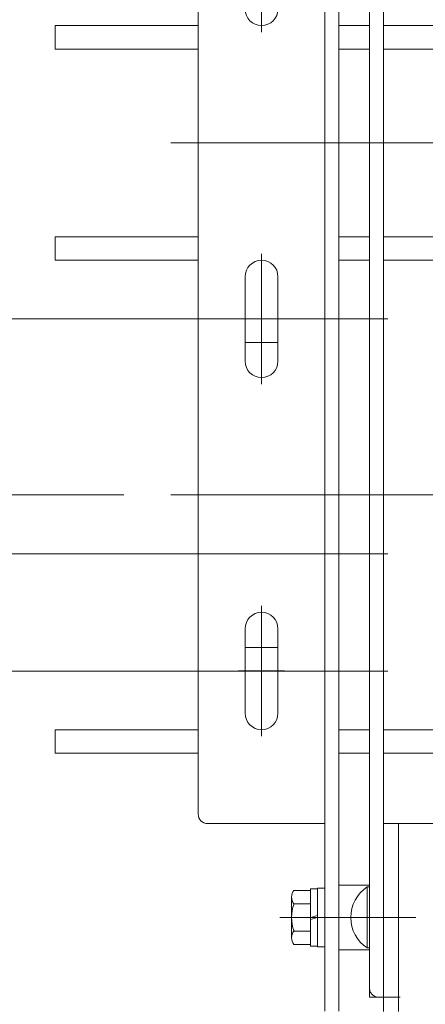
# Model space of a CAD drawing. Units: millimetres. Extents: x -1970 to 2347, y -1352 to 1351.
# Drawn here: x -758 to -671, y 257 to 466 of the extents above; entities that cross this region are included whole.
import ezdxf

# ---------------------------------------------------------------- set-up
doc = ezdxf.new("R2010")
doc.units = ezdxf.units.MM
doc.header["$LTSCALE"] = 2.5
doc.linetypes.add('CENTERX2', pattern=[101.6, 63.5, -12.7, 12.7, -12.7])
doc.linetypes.add('PHANTOM', pattern=[63.5, 31.75, -6.35, 6.35, -6.35, 6.35, -6.35])
for name, color, linetype in [('12', 7, 'Continuous'), ('19', 7, 'Continuous'), ('39', 7, 'Continuous'), ('54', 7, 'Continuous'), ('55', 7, 'Continuous')]:
    doc.layers.add(name, color=color, linetype=linetype)
doc.styles.add('dcStyle0', font='ＭＳ Ｐゴシック', dxfattribs={"width": 0.75})
doc.dimstyles.new('dc_Rotated', dxfattribs={"dimtxt": 40, "dimasz": 30.000019, "dimexe": 10, "dimexo": 10, "dimgap": 10, "dimtad": 3, "dimdec": 1, "dimdsep": 46, "dimtxsty": 'dcStyle0', "dimblk1": 'OPEN30', "dimblk2": 'OPEN30', "dimsah": 1, "dimcen": 0.09, "dimclrd": 2, "dimclre": 2, "dimclrt": 4, "dimadec": 0, "dimazin": 2, "dimtfac": 1, "dimtdec": 4, "dimtmove": 0, "dimatfit": 3, "dimfxl": 1, "dimarcsym": 0})

# ---------------------------------------------------------------- blocks, each defined once
blk = doc.blocks.new('_OPEN30')
at = {"color": 0, "linetype": 'ByBlock', "lineweight": -2}
for p, q in [((-1, 0.267949), (0, 0)), ((0, 0), (-1, -0.267949)), ((0, 0), (-1, 0))]:
    blk.add_line(p, q, dxfattribs=at)
blk = doc.blocks.new('*D153')
at = {"color": 2, "linetype": 'Continuous', "lineweight": 13}
for p, q in [((-735.43, 515.07), (-1179.61, 515.07)), ((-1169.61, 365.07), (-1169.61, 515.07)), ((-735.43, 365.07), (-1179.61, 365.07))]:
    blk.add_line(p, q, dxfattribs=at)
at = {"color": 2, "xscale": 30.00002807615286, "yscale": 29.99989368223643}
for p, rotation in [((-1169.61, 515.07), 90), ((-1169.61, 365.07), 270)]:
    blk.add_blockref('_OPEN30', p, dxfattribs=dict(at, rotation=rotation))
at = {"color": 4, "insert": (-1179.61, 440.07), "char_height": 40, "width": 290, "attachment_point": 8, "rotation": 90, "style": 'dcStyle0'}
blk.add_mtext('\\T1.00;幅方向ピッチ', dxfattribs=at)
blk = doc.blocks.new('*D420')
at = {"color": 2, "linetype": 'Continuous', "lineweight": 13}
for p, q in [((-1069.61, 465.07), (-1069.61, 415.07)), ((-760.11, 415.07), (-1079.61, 415.07)), ((-1069.61, 315.07), (-1069.61, 415.07)), ((-760.11, 315.07), (-1079.61, 315.07)), ((-1069.61, 66.09), (-1069.61, 315.07))]:
    blk.add_line(p, q, dxfattribs=at)
at = {"color": 2, "xscale": 30.00002807615286, "yscale": 29.99989368223643}
for p, rotation in [((-1069.61, 415.07), 270), ((-1069.61, 315.07), 90)]:
    blk.add_blockref('_OPEN30', p, dxfattribs=dict(at, rotation=rotation))
at = {"color": 2, "insert": (-1079.61, 276.09), "char_height": 40, "width": 300, "attachment_point": 9, "rotation": 90, "style": 'dcStyle0'}
blk.add_mtext('\\T1.00;実ガイド幅', dxfattribs=at)
blk = doc.blocks.new('*D421')
at = {"color": 2, "linetype": 'Continuous', "lineweight": 13}
for p, q in [((-969.61, 452.56), (-969.61, 402.56)), ((-679.24, 402.56), (-979.61, 402.56)), ((-969.61, 327.56), (-969.61, 402.56)), ((-679.24, 327.56), (-979.61, 327.56)), ((-969.61, -153.41), (-969.61, 327.56))]:
    blk.add_line(p, q, dxfattribs=at)
at = {"color": 2, "xscale": 30.00002807615286, "yscale": 29.99989368223643}
for p, rotation in [((-969.61, 402.56), 270), ((-969.61, 327.56), 90)]:
    blk.add_blockref('_OPEN30', p, dxfattribs=dict(at, rotation=rotation))
at = {"color": 4, "insert": (-979.61, 288.59), "char_height": 40, "width": 590, "attachment_point": 9, "rotation": 90, "style": 'dcStyle0'}
blk.add_mtext('\\T1.00;フック幅 (呼びガイド幅－25)', dxfattribs=at)
blk = doc.blocks.new('DC_IMAGEDIMGROUP_3')
at = {"color": 2, "linetype": 'Continuous', "lineweight": 13}
for p, q in [((-679.24, 352.56), (-879.61, 352.56)), ((-679.24, 327.56), (-879.61, 327.56))]:
    blk.add_line(p, q, dxfattribs=at)
blk = doc.blocks.new('DC_GROUP_W_HPA_S_020_265')
at = {"layer": '54', "color": 7, "linetype": 'Continuous', "lineweight": 13}
for p, q in [((-719.61, 465.07), (-750.11, 465.07)), ((-750.11, 460.07), (-750.11, 465.07)), ((-683.11, 465.07), (-689.61, 465.07)), ((-645.26, 465.07), (-680.11, 465.07)), ((-750.11, 460.07), (-719.61, 460.07)), ((-689.61, 460.07), (-683.11, 460.07)), ((-680.11, 460.07), (-645.26, 460.07))]:
    blk.add_line(p, q, dxfattribs=at)
blk = doc.blocks.new('DC_GROUP_W_HPA_S_020_266')
at = {"layer": '54', "color": 7, "linetype": 'Continuous', "lineweight": 13}
for p, q in [((-750.11, 420.07), (-719.61, 420.07)), ((-750.11, 420.07), (-750.11, 415.07)), ((-689.61, 420.07), (-683.11, 420.07)), ((-680.11, 420.07), (-645.26, 420.07)), ((-719.61, 415.07), (-750.11, 415.07)), ((-683.11, 415.07), (-689.61, 415.07)), ((-645.26, 415.07), (-680.11, 415.07)), ((-709.61, 397.57), (-702.61, 397.57))]:
    blk.add_line(p, q, dxfattribs=at)
blk = doc.blocks.new('DC_GROUP_W_HPA_S_020_267')
at = {"layer": '54', "color": 7, "linetype": 'Continuous', "lineweight": 13}
for p, q in [((-709.61, 332.57), (-702.61, 332.57)), ((-719.61, 315.07), (-750.11, 315.07)), ((-750.11, 310.07), (-750.11, 315.07)), ((-683.11, 315.07), (-689.61, 315.07)), ((-645.26, 315.07), (-680.11, 315.07)), ((-750.11, 310.07), (-719.61, 310.07)), ((-689.61, 310.07), (-683.11, 310.07)), ((-680.11, 310.07), (-645.26, 310.07))]:
    blk.add_line(p, q, dxfattribs=at)
blk = doc.blocks.new('DC_GROUP_W_HPA_S_020_184')
at = {"layer": '55', "color": 7, "linetype": 'Continuous', "lineweight": 13}
for p, q in [((-694.21, 281.17), (-695.71, 281.17)), ((-695.71, 281.17), (-695.71, 268.97)), ((-692.61, 281.32), (-694.21, 281.32)), ((-694.21, 281.32), (-694.21, 268.82)), ((-692.61, 281.32), (-692.61, 268.82)), ((-699.71, 279.4), (-699.71, 270.74)), ((-695.71, 280.84), (-699.2, 280.84)), ((-695.71, 277.95), (-699.2, 277.95)), ((-695.71, 275.07), (-694.21, 275.47)), ((-695.71, 274.66), (-694.21, 275.07)), ((-695.71, 272.18), (-699.2, 272.18)), ((-695.71, 269.29), (-699.2, 269.29)), ((-694.21, 268.97), (-695.71, 268.97)), ((-692.61, 268.82), (-694.21, 268.82))]:
    blk.add_line(p, q, dxfattribs=at)
at = {"layer": '55', "color": 3, "linetype": 'CENTERX2', "lineweight": 13}
blk.add_line((-702.21, 275.07), (-673.21, 275.07), dxfattribs=at)
at = {"layer": '55', "color": 7, "linetype": 'Continuous', "lineweight": 13}
for centre, radius, start, end in [((-697.39, 279.4), 2.32, 141.4811, 218.5189), ((-691.19, 275.07), 8.51, 160.1808, 199.8192), ((-697.39, 270.74), 2.32, 141.4811, 218.5189)]:
    blk.add_arc(centre, radius, start, end, dxfattribs=at)
blk = doc.blocks.new('DC_GROUP_W_HPA_S_020_388')
at = {"layer": '55', "color": 3, "linetype": 'CENTERX2', "lineweight": 13}
for p, q in [((-706.11, 463.67), (-706.11, 491.47)), ((-711.01, 477.57), (-701.21, 477.57))]:
    blk.add_line(p, q, dxfattribs=at)
at = {"layer": '55', "color": 7, "linetype": 'Continuous', "lineweight": 13}
for p, q in [((-709.61, 468.57), (-709.61, 486.57)), ((-702.61, 468.57), (-702.61, 486.57))]:
    blk.add_line(p, q, dxfattribs=at)
for centre, start, end in [((-706.11, 486.57), 0, 180), ((-706.11, 468.57), 180, 0)]:
    blk.add_arc(centre, 3.5, start, end, dxfattribs=at)
blk = doc.blocks.new('DC_GROUP_W_HPA_S_020_389')
at = {"layer": '55', "color": 3, "linetype": 'CENTERX2', "lineweight": 13}
for p, q in [((-706.11, 388.67), (-706.11, 416.47)), ((-711.01, 402.57), (-701.21, 402.57))]:
    blk.add_line(p, q, dxfattribs=at)
at = {"layer": '55', "color": 7, "linetype": 'Continuous', "lineweight": 13}
for p, q in [((-709.61, 393.57), (-709.61, 411.57)), ((-702.61, 393.57), (-702.61, 411.57))]:
    blk.add_line(p, q, dxfattribs=at)
for centre, start, end in [((-706.11, 411.57), 0, 180), ((-706.11, 393.57), 180, 0)]:
    blk.add_arc(centre, 3.5, start, end, dxfattribs=at)
blk = doc.blocks.new('DC_GROUP_W_HPA_S_020_390')
at = {"layer": '55', "color": 3, "linetype": 'CENTERX2', "lineweight": 13}
for p, q in [((-706.11, 313.67), (-706.11, 341.47)), ((-711.01, 327.57), (-701.21, 327.57))]:
    blk.add_line(p, q, dxfattribs=at)
at = {"layer": '55', "color": 7, "linetype": 'Continuous', "lineweight": 13}
for p, q in [((-709.61, 318.57), (-709.61, 336.57)), ((-702.61, 318.57), (-702.61, 336.57))]:
    blk.add_line(p, q, dxfattribs=at)
for centre, start, end in [((-706.11, 336.57), 0, 180), ((-706.11, 318.57), 180, 0)]:
    blk.add_arc(centre, 3.5, start, end, dxfattribs=at)
blk = doc.blocks.new('DC_GROUP_W_HPA_S_020_386')
at = {"layer": '55', "color": 7, "linetype": 'Continuous', "lineweight": 13}
for p, q in [((-692.61, 625.07), (-692.61, 255.07)), ((-689.61, 625.07), (-689.61, 255.07)), ((-719.61, 583.07), (-719.61, 297.07)), ((-692.61, 295.07), (-717.61, 295.07)), ((-689.61, 281.97), (-689.61, 268.17)), ((-689.61, 281.97), (-683.11, 281.97)), ((-689.61, 268.17), (-683.11, 268.17))]:
    blk.add_line(p, q, dxfattribs=at)
at = {"layer": '55', "color": 3, "linetype": 'CENTERX2', "lineweight": 13}
blk.add_line((-681.83, 275.07), (-701.83, 275.07), dxfattribs=at)
at = {"layer": '55', "color": 7, "linetype": 'Continuous', "lineweight": 13}
blk.add_arc((-717.61, 297.07), 2, 180, 270, dxfattribs=at)
at = {"layer": '55', "linetype": 'Continuous'}
for name in ['DC_GROUP_W_HPA_S_020_388', 'DC_GROUP_W_HPA_S_020_389', 'DC_GROUP_W_HPA_S_020_390']:
    blk.add_blockref(name, (0, 0), dxfattribs=at)

msp = doc.modelspace()

# ---------------------------------------------------------------- linework, layer by layer
at = {"color": 3, "linetype": 'CENTERX2', "lineweight": 13}
for p, q in [((-725.434, 440.065), (396.831, 440.065)), ((-725.434, 440.065), (396.831, 440.065)), ((-725.434, 365.065), (169.786, 365.065))]:
    msp.add_line(p, q, dxfattribs=at)
at = {"layer": '12', "color": 140, "linetype": 'PHANTOM', "lineweight": 13}
for p, q in [((-683.108, 260.065), (-683.108, 620.065)), ((-232.107, 258.065), (-681.108, 258.065))]:
    msp.add_line(p, q, dxfattribs=at)
msp.add_arc((-681.108, 260.065), 2, 180, 270, dxfattribs=at)
at = {"layer": '19', "color": 7, "linetype": 'Continuous', "lineweight": 13}
for p, q in [((-683.108, 622.065), (-683.108, 258.065)), ((-680.108, 622.065), (-680.108, 258.065)), ((-683.608, 281.565), (-683.108, 281.565)), ((-683.108, 268.565), (-683.108, 281.565)), ((-683.608, 268.565), (-683.108, 268.565)), ((-683.108, 258.065), (-680.108, 258.065))]:
    msp.add_line(p, q, dxfattribs=at)
at = {"layer": '19', "color": 3, "linetype": 'Continuous', "lineweight": 13}
msp.add_line((-683.608, 268.565), (-683.608, 281.565), dxfattribs=at)
at = {"layer": '19', "color": 7, "linetype": 'Continuous', "lineweight": 13}
msp.add_arc((-679.322, 275.065), 7.786, 123.39849, 236.60151, dxfattribs=at)
at = {"layer": '39', "color": 7, "linetype": 'Continuous', "lineweight": 13}
for p, q in [((-680.108, 295.065), (-649.608, 295.065)), ((-680.108, 295.065), (-680.108, 255.065)), ((-676.908, 295.065), (-676.908, 255.065))]:
    msp.add_line(p, q, dxfattribs=at)
at = {"layer": '39', "color": 3, "linetype": 'CENTERX2', "lineweight": 13}
msp.add_line((-683.108, 275.065), (-673.267, 275.065), dxfattribs=at)

# ---------------------------------------------------------------- block references
at = {"linetype": 'Continuous'}
msp.add_blockref('DC_IMAGEDIMGROUP_3', (0, 0), dxfattribs=at)
at = {"layer": '54', "linetype": 'Continuous'}
for name in ['DC_GROUP_W_HPA_S_020_265', 'DC_GROUP_W_HPA_S_020_266', 'DC_GROUP_W_HPA_S_020_267']:
    msp.add_blockref(name, (0, 0), dxfattribs=at)
at = {"layer": '55', "linetype": 'Continuous'}
for name in ['DC_GROUP_W_HPA_S_020_386', 'DC_GROUP_W_HPA_S_020_184']:
    msp.add_blockref(name, (0, 0), dxfattribs=at)

# ---------------------------------------------------------------- dimensions: what is measured, and where the dimension line sits
at = {"linetype": 'Continuous', "lineweight": 13}
for base, p1, p2, text, override, picture, middle in [((-1169.608, 515.065), (-725.434, 365.065), (-725.434, 515.065), '幅方向ピッチ', {"dimtxt": 40, "dimasz": 30.000019, "dimexe": 10, "dimexo": 10, "dimgap": 10, "dimtad": 3, "dimtih": 0, "dimtoh": 0, "dimdec": 2, "dimlfac": 1, "dimzin": 8, "dimtxsty": 'dcStyle0', "dimblk1": 'OPEN30', "dimblk2": 'OPEN30', "dimsah": 1, "dimclrd": 2, "dimclre": 2, "dimclrt": 4, "dimazin": 2, "dimtofl": 1, "dimtolj": 0, "dimtzin": 8, "dimarcsym": 1}, '*D153', (-1169.608, 440.065)), ((-1069.608, 415.065), (-750.108, 315.065), (-750.108, 415.065), '実ガイド幅', {"dimtxt": 40, "dimasz": 30.000019, "dimexe": 10, "dimexo": 10, "dimgap": 10, "dimtad": 3, "dimtih": 0, "dimtoh": 0, "dimdec": 2, "dimlfac": 1, "dimzin": 8, "dimtxsty": 'dcStyle0', "dimblk1": 'OPEN30', "dimblk2": 'OPEN30', "dimsah": 1, "dimclrd": 2, "dimclre": 2, "dimclrt": 2, "dimazin": 2, "dimtofl": 1, "dimtolj": 0, "dimtzin": 8, "dimarcsym": 1}, '*D420', (-1069.608, 176.088)), ((-969.608, 402.564), (-669.237, 327.564), (-669.237, 402.564), 'フック幅 (呼びガイド幅－25)', {"dimtxt": 40, "dimasz": 30.000019, "dimexe": 10, "dimexo": 10, "dimgap": 10, "dimtad": 3, "dimtih": 0, "dimtoh": 0, "dimdec": 2, "dimlfac": 1, "dimzin": 8, "dimtxsty": 'dcStyle0', "dimblk1": 'OPEN30', "dimblk2": 'OPEN30', "dimsah": 1, "dimclrd": 2, "dimclre": 2, "dimclrt": 4, "dimazin": 2, "dimtofl": 1, "dimtolj": 0, "dimtzin": 8, "dimarcsym": 1}, '*D421', (-969.608, 72.586))]:
    dim = msp.add_linear_dim(base=base, p1=p1, p2=p2, angle=90, text=text, dimstyle='dc_Rotated', override=override, dxfattribs=at)
    dim.commit()
    dim.dimension.update_dxf_attribs({"geometry": picture, "text_midpoint": middle, "dimtype": 160})

doc.saveas('drawing.dxf')
